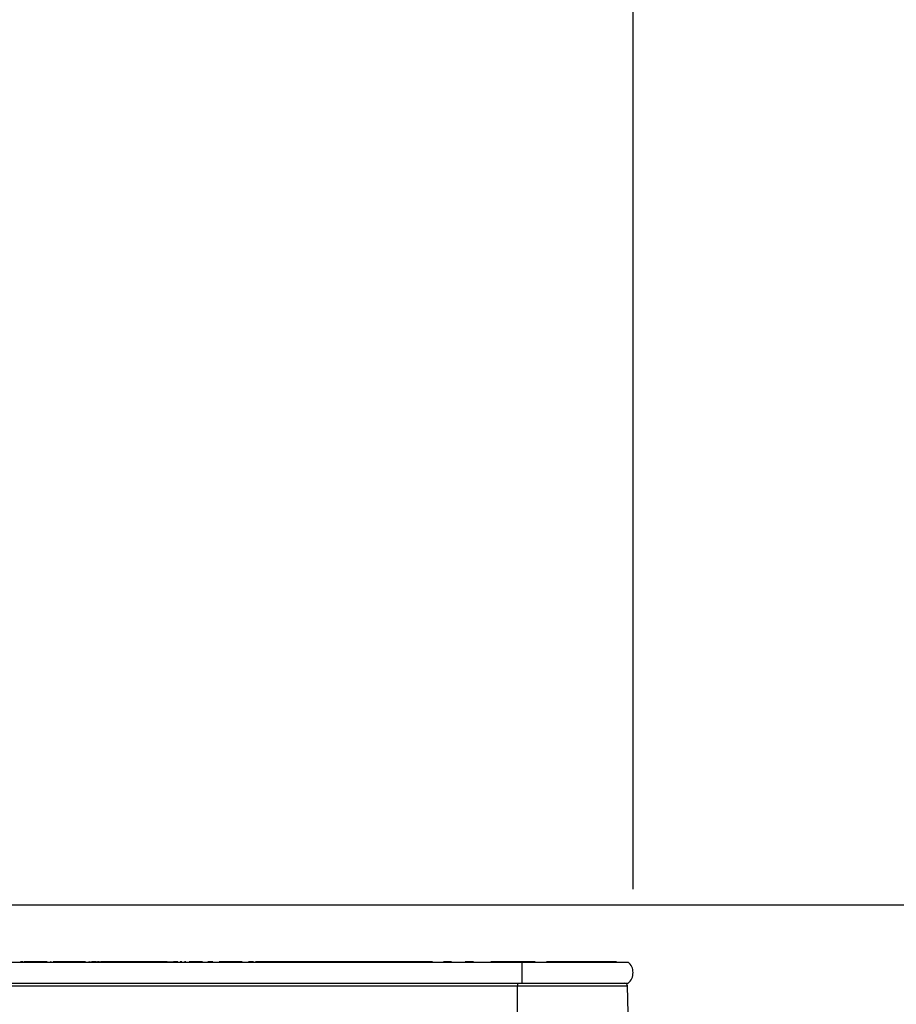
# Model space of a CAD drawing. Units: millimetres. Extents: x 210 to 6060, y -206 to 4222.
# Drawn here: x 2148 to 2305, y 1630 to 1807 of the extents above; entities that cross this region are included whole.
import ezdxf

# ---------------------------------------------------------------- set-up
doc = ezdxf.new("R2010")
doc.units = ezdxf.units.MM
doc.header["$LTSCALE"] = 3.75
doc.layers.get('0').update_dxf_attribs({"lineweight": 9})
doc.layers.add('シンク', color=14, linetype='Continuous', lineweight=9)
doc.layers.add('熱源、換気扇', color=214, linetype='Continuous', lineweight=9)
doc.styles.get("Standard").update_dxf_attribs({"font": 'txt', "bigfont": 'bigfont'})
doc.styles.add('ＭＳ ゴシック', font='txt')
doc.dimstyles.get("Standard").update_dxf_attribs({"dimtxt": 0.18, "dimasz": 0.18, "dimexe": 0.18, "dimexo": 0.0625, "dimgap": 0.09, "dimtad": 0, "dimtih": 1, "dimtoh": 1, "dimdec": 4, "dimzin": 0, "dimdsep": 46, "dimtxsty": 'Standard', "dimcen": 0.09, "dimadec": 0, "dimazin": 0, "dimtfac": 1, "dimtdec": 4, "dimtofl": 0, "dimtmove": 0, "dimatfit": 3, "dimfxl": 1, "dimtolj": 1, "dimtzin": 0, "dimarcsym": 0})

# ---------------------------------------------------------------- blocks, each defined once
blk = doc.blocks.new('*G85')
at = {"layer": '熱源、換気扇', "color": 214, "linetype": 'Continuous', "lineweight": 30}
for p, q in [((1958.16, 1637.3), (2238.16, 1637.3)), ((2148.5, 1637.33), (2148.07, 1637.33)), ((2148.7, 1637.33), (2148.7, 1637.3)), ((2152.87, 1637.33), (2148.7, 1637.33)), ((2153.58, 1637.33), (2153.47, 1637.33)), ((2159.78, 1637.33), (2153.97, 1637.33)), ((2160.49, 1637.33), (2160.38, 1637.33)), ((2160.66, 1637.3), (2160.66, 1637.31)), ((2168.16, 1637.31), (2160.66, 1637.31)), ((2161.7, 1637.33), (2160.89, 1637.33)), ((2162.2, 1637.33), (2161.9, 1637.33)), ((2174.44, 1637.33), (2162.49, 1637.33)), ((2175.66, 1637.31), (2168.16, 1637.31)), ((2176.34, 1637.33), (2175.57, 1637.33)), ((2175.66, 1637.31), (2175.66, 1637.3)), ((2175.66, 1637.31), (2177.13, 1637.31)), ((2177.09, 1637.33), (2176.76, 1637.33)), ((2177.13, 1637.31), (2177.13, 1637.3)), ((2177.52, 1637.31), (2177.52, 1637.3)), ((2177.82, 1637.33), (2177.56, 1637.33)), ((2177.56, 1637.31), (2177.76, 1637.31)), ((2177.77, 1637.3), (2177.77, 1637.31)), ((2177.88, 1637.31), (2177.88, 1637.3)), ((2177.89, 1637.31), (2178, 1637.31)), ((2178.33, 1637.31), (2178.33, 1637.3)), ((2178.33, 1637.31), (2178.73, 1637.31)), ((2180.79, 1637.33), (2178.39, 1637.33)), ((2178.73, 1637.31), (2178.73, 1637.3)), ((2178.73, 1637.31), (2178.77, 1637.31)), ((2178.77, 1637.31), (2178.77, 1637.3)), ((2179.24, 1637.31), (2182.68, 1637.31)), ((2179.24, 1637.31), (2179.24, 1637.3)), ((2182.65, 1637.33), (2181.76, 1637.33)), ((2182.68, 1637.31), (2182.68, 1637.3)), ((2183.51, 1637.31), (2183.51, 1637.3)), ((2183.51, 1637.31), (2183.88, 1637.31)), ((2187.92, 1637.33), (2183.76, 1637.33)), ((2183.88, 1637.31), (2183.88, 1637.3)), ((2184.43, 1637.31), (2184.43, 1637.3)), ((2184.43, 1637.31), (2188.08, 1637.31)), ((2188.08, 1637.31), (2188.08, 1637.3)), ((2188.64, 1637.31), (2188.64, 1637.3)), ((2188.74, 1637.31), (2188.74, 1637.3)), ((2188.74, 1637.31), (2189.13, 1637.31)), ((2189.93, 1637.33), (2189.03, 1637.33)), ((2189.13, 1637.31), (2189.13, 1637.3)), ((2189.72, 1637.31), (2189.92, 1637.31)), ((2189.72, 1637.31), (2189.72, 1637.3)), ((2189.96, 1637.31), (2189.96, 1637.3)), ((2190.29, 1637.31), (2190.29, 1637.3)), ((2190.29, 1637.31), (2190.67, 1637.31)), ((2222.12, 1637.33), (2190.32, 1637.33)), ((2190.67, 1637.31), (2190.67, 1637.3)), ((2190.67, 1637.31), (2190.75, 1637.31)), ((2190.75, 1637.31), (2190.75, 1637.3)), ((2190.75, 1637.31), (2190.93, 1637.31)), ((2190.93, 1637.31), (2190.93, 1637.3)), ((2190.93, 1637.31), (2192.66, 1637.31)), ((2192.66, 1637.31), (2193.04, 1637.31)), ((2192.66, 1637.31), (2192.66, 1637.3)), ((2193.04, 1637.31), (2193.04, 1637.3)), ((2193.04, 1637.31), (2193.57, 1637.31)), ((2193.57, 1637.31), (2194, 1637.31)), ((2193.57, 1637.31), (2193.57, 1637.3)), ((2194, 1637.31), (2194, 1637.3)), ((2194, 1637.31), (2194.24, 1637.31)), ((2194.24, 1637.31), (2194.24, 1637.3)), ((2219.66, 1637.31), (2220.09, 1637.31)), ((2219.66, 1637.31), (2219.66, 1637.3)), ((2220.09, 1637.31), (2220.09, 1637.3)), ((2220.09, 1637.31), (2220.34, 1637.31)), ((2220.34, 1637.31), (2220.34, 1637.3)), ((2220.34, 1637.31), (2221.14, 1637.31)), ((2221.14, 1637.31), (2221.39, 1637.31)), ((2221.14, 1637.31), (2221.14, 1637.3)), ((2221.39, 1637.31), (2221.39, 1637.3)), ((2221.39, 1637.31), (2221.83, 1637.31)), ((2221.83, 1637.31), (2221.83, 1637.3)), ((2221.83, 1637.31), (2222.12, 1637.31)), ((2222.17, 1637.31), (2222.17, 1637.3)), ((2222.46, 1637.31), (2222.46, 1637.3)), ((2223.09, 1637.31), (2223.09, 1637.3)), ((2223.74, 1637.31), (2223.74, 1637.3)), ((2224.01, 1637.31), (2224.01, 1637.3)), ((2225.53, 1637.33), (2224.07, 1637.33)), ((2224.83, 1637.31), (2225.12, 1637.31)), ((2224.83, 1637.31), (2224.83, 1637.3)), ((2225.12, 1637.31), (2225.55, 1637.31)), ((2225.12, 1637.31), (2225.12, 1637.3)), ((2225.55, 1637.31), (2225.55, 1637.3)), ((2225.55, 1637.31), (2226.08, 1637.31)), ((2226.08, 1637.31), (2226.08, 1637.3)), ((2226.6, 1637.31), (2226.6, 1637.3)), ((2227.43, 1637.31), (2227.86, 1637.31)), ((2227.43, 1637.31), (2227.43, 1637.3)), ((2227.86, 1637.31), (2227.86, 1637.3)), ((2227.86, 1637.31), (2228.39, 1637.31)), ((2229.49, 1637.33), (2227.96, 1637.33)), ((2228.39, 1637.31), (2228.39, 1637.3)), ((2228.39, 1637.31), (2228.65, 1637.31)), ((2228.65, 1637.31), (2228.65, 1637.3)), ((2229.08, 1637.31), (2229.5, 1637.31)), ((2229.08, 1637.31), (2229.08, 1637.3)), ((2229.5, 1637.31), (2229.5, 1637.3)), ((2229.5, 1637.31), (2230.52, 1637.31)), ((2230.52, 1637.31), (2230.95, 1637.31)), ((2230.52, 1637.31), (2230.52, 1637.3)), ((2230.95, 1637.31), (2230.95, 1637.3)), ((2231.12, 1637.31), (2231.12, 1637.3)), ((2231.32, 1637.31), (2231.32, 1637.3)), ((2231.55, 1637.31), (2231.55, 1637.3)), ((2232.35, 1637.31), (2233.27, 1637.31)), ((2232.35, 1637.31), (2232.35, 1637.3)), ((2240.57, 1637.33), (2232.62, 1637.33)), ((2233.27, 1637.31), (2233.27, 1637.3)), ((2233.61, 1637.31), (2235.68, 1637.31)), ((2233.61, 1637.31), (2233.61, 1637.3)), ((2235.68, 1637.31), (2235.68, 1637.3)), ((2236.02, 1637.31), (2235.68, 1637.31)), ((2236.02, 1637.31), (2236.45, 1637.31)), ((2236.02, 1637.31), (2236.02, 1637.3)), ((2236.45, 1637.31), (2236.45, 1637.3)), ((2236.45, 1637.31), (2237.47, 1637.31)), ((2237.47, 1637.31), (2237.89, 1637.31)), ((2237.47, 1637.31), (2237.47, 1637.3)), ((2237.89, 1637.31), (2237.89, 1637.3)), ((2238.86, 1637.31), (2237.89, 1637.31)), ((2238.16, 1637.3), (2257.29, 1637.3)), ((2238.16, 1637.3), (2238.16, 1633.5)), ((2238.86, 1637.31), (2239.67, 1637.31)), ((2238.86, 1637.31), (2238.86, 1637.3)), ((2239.67, 1637.31), (2239.67, 1637.3)), ((2240.53, 1637.31), (2239.67, 1637.31)), ((2240.53, 1637.31), (2240.53, 1637.3)), ((2240.61, 1637.31), (2240.61, 1637.3)), ((2240.88, 1637.31), (2240.88, 1637.3)), ((2241.59, 1637.31), (2241.59, 1637.3)), ((2242.26, 1637.31), (2242.26, 1637.3)), ((2242.55, 1637.31), (2242.55, 1637.3)), ((2255.16, 1637.33), (2242.59, 1637.33)), ((2242.73, 1637.31), (2242.61, 1637.31)), ((2242.73, 1637.31), (2242.73, 1637.3)), ((2255.16, 1637.33), (2255.16, 1637.3)), ((1958.16, 1633.5), (2238.16, 1633.5)), ((2237.41, 1633.5), (2237.41, 1633.01)), ((2238.16, 1633.5), (2257.29, 1633.5)), ((1958.91, 1633.01), (2237.41, 1633.01)), ((2237.41, 1633.01), (2257.17, 1633.01)), ((2237.41, 1623.8), (2237.41, 1633.01)), ((2257.36, 1623.8), (2257.17, 1633.01))]:
    blk.add_line(p, q, dxfattribs=at)
for centre, radius, start, end in [((2255.66, 1635.4), 2.5, 310.5893, 49.4107), ((2256.67, 1633), 0.5, 1.1458, 90)]:
    blk.add_arc(centre, radius, start, end, dxfattribs=at)
for points, knots in [([(2177.77, 1637.31), (2177.77, 1637.31), (2177.77, 1637.31), (2177.78, 1637.31), (2177.8, 1637.31), (2177.84, 1637.31), (2177.86, 1637.31), (2177.88, 1637.31)], [0, 0, 0, 0, 0.073768, 0.176582, 0.40694, 0.637644, 1, 1, 1, 1]), ([(2183.45, 1637.31), (2183.45, 1637.31), (2183.43, 1637.31), (2183.42, 1637.31), (2183.42, 1637.31), (2183.43, 1637.31), (2183.44, 1637.31), (2183.45, 1637.31), (2183.48, 1637.31), (2183.5, 1637.31), (2183.51, 1637.31)], [0, 0, 0, 0, 0.314639, 0.452722, 0.508037, 0.56236, 0.609756, 0.656304, 0.751223, 1, 1, 1, 1])]:
    blk.add_open_spline(points, degree=3, knots=knots, dxfattribs=at)
blk = doc.blocks.new('_DOT')
at = {"color": 0}
blk.add_line((-0.5, 0), (-1, 0), dxfattribs=at)
at = {"color": 0, "const_width": 0.5}
blk.add_lwpolyline([(-0.25, 0, 1), (0.25, 0, 1)], format="xyb", close=True, dxfattribs=at)
blk = doc.blocks.new('Dim61')
at = {"layer": '熱源、換気扇', "color": 214, "linetype": 'Continuous', "lineweight": 30}
for p, q in [((1938.16, 1729.53), (1938.16, 1881.36)), ((2258.16, 1699.28), (2258.16, 1881.36)), ((1938.16, 1866.36), (2258.16, 1866.36))]:
    blk.add_line(p, q, dxfattribs=at)
at = {"layer": '熱源、換気扇', "color": 214, "linetype": 'Continuous', "lineweight": 30, "xscale": 9, "yscale": 9, "zscale": 9}
for p, rotation in [((1938.16, 1866.36), 179.9999999999998), ((2258.16, 1866.36), 359.9999999999997)]:
    blk.add_blockref('_DOT', p, dxfattribs=dict(at, rotation=rotation))
at = {"layer": '熱源、換気扇', "color": 214, "linetype": 'Continuous', "lineweight": 9, "insert": (2098.16, 1866.36), "char_height": 52.5, "width": 675, "attachment_point": 8, "style": 'ＭＳ ゴシック'}
blk.add_mtext('320', dxfattribs=at)
blk = doc.blocks.new('Dim63')
at = {"layer": '熱源、換気扇', "color": 214, "linetype": 'Continuous', "lineweight": 30}
for p, q in [((2428.16, 1994.5), (2428.16, 1851.36)), ((2258.16, 1650.4), (2258.16, 1881.36)), ((2428.16, 1866.36), (2258.16, 1866.36))]:
    blk.add_line(p, q, dxfattribs=at)
at = {"layer": '熱源、換気扇', "color": 214, "linetype": 'Continuous', "lineweight": 30, "xscale": 9, "yscale": 9, "zscale": 9}
for p, rotation in [((2258.16, 1866.36), 179.9999999999998), ((2428.16, 1866.36), 359.9999999999997)]:
    blk.add_blockref('_DOT', p, dxfattribs=dict(at, rotation=rotation))
at = {"layer": '熱源、換気扇', "color": 214, "linetype": 'Continuous', "lineweight": 9, "insert": (2343.16, 1866.36), "char_height": 60, "width": 728.5714, "attachment_point": 8, "style": 'ＭＳ ゴシック'}
blk.add_mtext('170', dxfattribs=at)

msp = doc.modelspace()

# ---------------------------------------------------------------- linework, layer by layer
at = {"layer": 'シンク', "color": 14, "linetype": 'Continuous', "lineweight": 30}
msp.add_line((2466.164, 1647.5), (1864.164, 1647.5), dxfattribs=at)

# ---------------------------------------------------------------- block references
msp.add_blockref('*G85', (0, 0))

# ---------------------------------------------------------------- dimensions: what is measured, and where the dimension line sits
at = {"layer": '熱源、換気扇', "color": 214, "linetype": 'Continuous', "lineweight": 30}
dim = msp.add_linear_dim(base=(2258.164, 1866.36), p1=(2428.164, 2009.5), p2=(2258.164, 1635.4), angle=180, dimstyle='Standard', override={"dimscale": 1, "dimtxt": 60, "dimasz": 9, "dimexe": 15, "dimexo": 15, "dimgap": 0, "dimtad": 1, "dimtih": 0, "dimtoh": 0, "dimdec": 2, "dimzin": 8, "dimtxsty": 'ＭＳ ゴシック', "dimblk1": 'DOT', "dimblk2": 'DOT', "dimsah": 1, "dimse1": 0, "dimse2": 0, "dimtix": 0, "dimtofl": 1, "dimtmove": 1, "dimatfit": 2, "dimtzin": 8}, dxfattribs=at)
dim.commit()
dim.dimension.update_dxf_attribs({"geometry": 'Dim63', "text_midpoint": (2343.164, 1866.36), "dimtype": 160, "text_rotation": 360})
dim = msp.add_linear_dim(base=(2258.164, 1866.36), p1=(1938.164, 1714.527), p2=(2258.164, 1684.281), dimstyle='Standard', override={"dimscale": 1, "dimtxt": 52.5, "dimasz": 9, "dimexe": 15, "dimexo": 15, "dimgap": 0, "dimtad": 1, "dimtih": 0, "dimtoh": 0, "dimdec": 2, "dimzin": 8, "dimtxsty": 'ＭＳ ゴシック', "dimblk1": 'DOT', "dimblk2": 'DOT', "dimsah": 1, "dimse1": 0, "dimse2": 0, "dimtix": 0, "dimtofl": 1, "dimtmove": 1, "dimatfit": 2, "dimtzin": 8}, dxfattribs=at)
dim.commit()
dim.dimension.update_dxf_attribs({"geometry": 'Dim61', "text_midpoint": (2098.164, 1866.36), "dimtype": 160, "text_rotation": 360})

doc.saveas('drawing.dxf')
